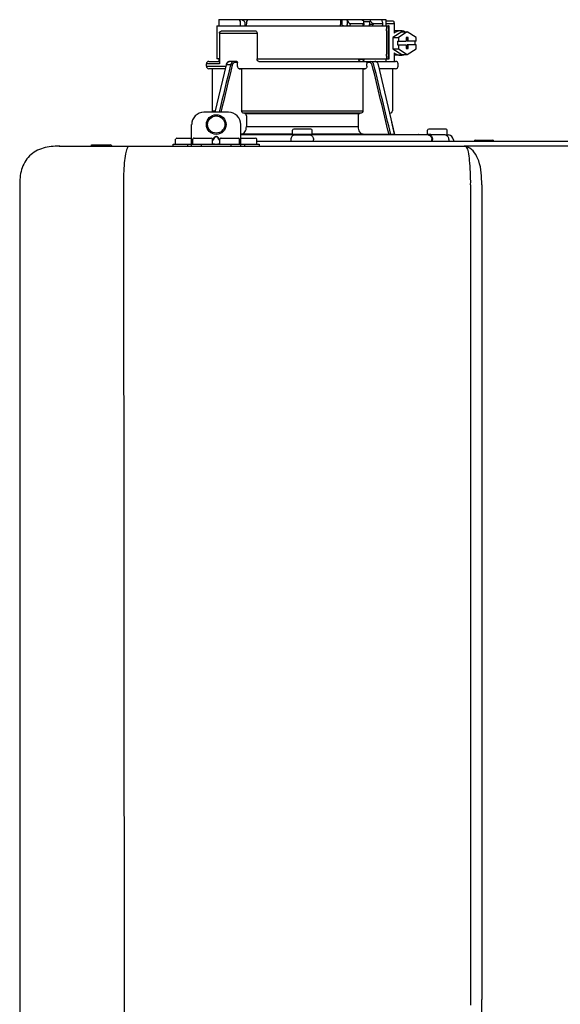
# Model space of a CAD drawing. Units: inches. Extents: x -59 to 70, y 3 to 90.
# Drawn here: x -20 to -11, y 59 to 75 of the extents above; entities that cross this region are included whole.
import ezdxf

# ---------------------------------------------------------------- set-up
doc = ezdxf.new("R2010")
doc.units = ezdxf.units.IN
doc.header["$MEASUREMENT"] = 0

# ---------------------------------------------------------------- blocks, each defined once
blk = doc.blocks.new('NPE-A2 (180-210-240)')
at = {"linetype": 'Continuous'}
for p, q in [((0.745, 30.858), (0.745, 30.759)), ((0.745, 30.858), (1.12, 30.858)), ((1.126, 30.858), (3.045, 30.858)), ((1.166, 30.818), (1.158, 30.829)), ((2.7, 30.858), (2.7, 30.779)), ((2.723, 30.858), (2.723, 30.779)), ((2.807, 30.842), (2.8, 30.858)), ((2.807, 30.842), (2.807, 30.779)), ((3.048, 30.855), (3.052, 30.858)), ((3.052, 30.858), (3.426, 30.858)), ((3.075, 30.829), (3.164, 30.829)), ((3.077, 30.779), (3.076, 30.819)), ((3.164, 30.829), (3.163, 30.779)), ((3.357, 30.858), (3.365, 30.842)), ((3.426, 30.858), (3.426, 30.759)), ((3.426, 30.838), (3.541, 30.838)), ((0.718, 30.759), (0.718, 30.227)), ((0.718, 30.759), (3.478, 30.759)), ((0.805, 30.68), (1.333, 30.68)), ((2.855, 30.798), (2.855, 30.779)), ((2.855, 30.798), (3.063, 30.798)), ((3.063, 30.779), (3.063, 30.798)), ((3.221, 30.798), (3.221, 30.779)), ((3.221, 30.798), (3.371, 30.798)), ((3.376, 30.779), (3.376, 30.807)), ((3.426, 30.798), (3.558, 30.798)), ((3.438, 30.68), (3.438, 30.306)), ((3.463, 30.68), (3.463, 30.306)), ((3.478, 30.227), (3.478, 30.759)), ((3.682, 30.665), (3.541, 30.574)), ((3.558, 30.798), (3.558, 30.641)), ((3.664, 30.68), (3.558, 30.68)), ((3.77, 30.665), (3.628, 30.574)), ((3.682, 30.665), (3.77, 30.665)), ((3.911, 30.574), (3.77, 30.665)), ((0.756, 30.641), (0.756, 30.148)), ((0.756, 30.641), (1.361, 30.641)), ((1.361, 30.641), (1.361, 30.227)), ((3.541, 30.574), (3.541, 30.392)), ((3.541, 30.574), (3.628, 30.574)), ((3.611, 30.513), (3.611, 30.453)), ((3.611, 30.513), (3.752, 30.513)), ((3.628, 30.574), (3.628, 30.513)), ((3.752, 30.572), (3.752, 30.513)), ((3.787, 30.572), (3.752, 30.572)), ((3.77, 30.572), (3.77, 30.513)), ((3.911, 30.513), (3.77, 30.513)), ((3.787, 30.513), (3.787, 30.572)), ((3.893, 30.513), (3.893, 30.453)), ((3.911, 30.513), (3.911, 30.574)), ((3.541, 30.392), (3.682, 30.301)), ((3.541, 30.392), (3.628, 30.392)), ((3.611, 30.453), (3.752, 30.453)), ((3.628, 30.453), (3.628, 30.392)), ((3.628, 30.392), (3.77, 30.301)), ((3.752, 30.453), (3.752, 30.394)), ((3.752, 30.394), (3.787, 30.394)), ((3.77, 30.394), (3.77, 30.453)), ((3.911, 30.453), (3.77, 30.453)), ((3.77, 30.301), (3.911, 30.392)), ((3.787, 30.394), (3.787, 30.453)), ((3.911, 30.392), (3.911, 30.453)), ((0.587, 30.187), (0.756, 30.187)), ((0.756, 30.227), (0.718, 30.227)), ((0.745, 30.227), (0.745, 30.187)), ((1.034, 30.187), (0.921, 30.187)), ((1.361, 30.227), (3.478, 30.227)), ((1.389, 30.187), (3.584, 30.187)), ((2.993, 30.226), (3.075, 30.226)), ((3.426, 30.227), (3.426, 30.187)), ((3.558, 30.325), (3.558, 30.187)), ((3.664, 30.286), (3.558, 30.286)), ((3.682, 30.301), (3.77, 30.301)), ((0.548, 30.11), (0.548, 30.148)), ((0.756, 30.148), (0.548, 30.148)), ((0.548, 30.11), (0.858, 30.11)), ((0.849, 30.07), (0.587, 30.07)), ((0.639, 30.07), (0.587, 30.07)), ((0.639, 30.07), (0.639, 29.396)), ((0.849, 30.07), (0.639, 30.07)), ((0.863, 30.132), (0.686, 29.371)), ((0.691, 29.371), (0.868, 30.131)), ((0.866, 30.14), (0.863, 30.132)), ((0.868, 30.131), (0.869, 30.134)), ((0.936, 30.134), (0.869, 30.134)), ((1.048, 30.168), (1.003, 30.168)), ((1.048, 30.11), (1.048, 30.168)), ((3.095, 30.07), (1.076, 30.07)), ((1.076, 30.07), (1.113, 30.07)), ((1.113, 30.07), (1.113, 29.396)), ((3.058, 30.07), (1.113, 30.07)), ((3.058, 30.07), (3.058, 29.396)), ((3.058, 30.07), (3.095, 30.07)), ((3.168, 30.168), (3.119, 30.168)), ((3.123, 30.11), (3.123, 30.148)), ((3.308, 30.132), (3.305, 30.14)), ((3.569, 29.013), (3.308, 30.132)), ((3.584, 30.07), (3.322, 30.07)), ((3.532, 30.07), (3.532, 29.396)), ((3.623, 30.11), (3.623, 30.148)), ((0.639, 29.396), (0.692, 29.396)), ((1.113, 29.396), (3.058, 29.396)), ((0.903, 29.371), (0.509, 29.371)), ((3.032, 29.356), (1.139, 29.356)), ((1.164, 29.353), (1.139, 29.356)), ((1.164, 29.353), (3.007, 29.353)), ((1.19, 29.314), (1.19, 29.141)), ((2.981, 29.314), (2.981, 29.141)), ((3.032, 29.356), (3.007, 29.353)), ((3.496, 29.356), (3.489, 29.356)), ((3.496, 29.356), (3.489, 29.356)), ((0.311, 28.827), (0.311, 29.174)), ((1.1, 28.827), (1.1, 29.174)), ((1.19, 29.141), (2.981, 29.141)), ((1.928, 29.012), (1.928, 29.083)), ((1.948, 29.103), (2.224, 29.103)), ((2.243, 29.012), (2.243, 29.083)), ((3.567, 29.022), (3.523, 29.212)), ((4.096, 29.012), (4.096, 29.083)), ((4.116, 29.103), (4.392, 29.103)), ((4.412, 29.012), (4.412, 29.083)), ((0.055, 28.867), (0.055, 28.938)), ((0.075, 28.957), (0.311, 28.957)), ((0.331, 28.867), (0.331, 28.938)), ((0.351, 28.957), (0.627, 28.957)), ((0.669, 28.961), (0.647, 28.929)), ((0.674, 28.957), (0.647, 28.917)), ((0.647, 28.867), (0.647, 28.938)), ((0.709, 28.98), (0.702, 28.98)), ((0.709, 28.975), (0.702, 28.975)), ((0.765, 28.917), (0.737, 28.957)), ((0.765, 28.929), (0.743, 28.961)), ((0.765, 28.867), (0.765, 28.938)), ((0.785, 28.957), (1.061, 28.957)), ((1.08, 28.867), (1.08, 28.938)), ((1.106, 29.022), (1.1, 29.022)), ((1.1, 29.012), (1.641, 29.012)), ((1.1, 29.012), (1.928, 29.012)), ((1.1, 28.957), (1.336, 28.957)), ((1.928, 29.022), (1.106, 29.022)), ((1.356, 28.867), (1.356, 28.938)), ((1.928, 29.012), (1.682, 29.012)), ((1.904, 28.929), (1.904, 28.906)), ((2.243, 29.012), (1.928, 29.012)), ((3.065, 29.022), (2.243, 29.022)), ((2.489, 29.012), (2.243, 29.012)), ((2.243, 29.012), (3.492, 29.012)), ((2.267, 28.906), (2.267, 28.929)), ((2.53, 29.012), (4.088, 29.012)), ((3.478, 29.012), (3.065, 29.022)), ((3.577, 29.012), (3.492, 29.012)), ((3.567, 29.022), (3.842, 29.017)), ((3.569, 29.012), (3.569, 29.013)), ((3.577, 29.012), (4.136, 29.012)), ((3.842, 29.017), (3.842, 29.017)), ((3.842, 29.017), (3.843, 29.017)), ((3.843, 29.017), (3.845, 29.017)), ((3.845, 29.017), (3.859, 29.017)), ((3.859, 29.017), (3.859, 29.017)), ((3.859, 29.017), (3.923, 29.016)), ((3.923, 29.016), (3.939, 29.015)), ((3.939, 29.015), (3.953, 29.015)), ((3.955, 29.015), (3.953, 29.015)), ((3.956, 29.015), (3.955, 29.015)), ((3.956, 29.015), (4.096, 29.013)), ((3.956, 29.015), (3.956, 29.015)), ((4.146, 29.012), (4.106, 29.012)), ((4.106, 29.012), (4.12, 29.012)), ((4.164, 28.906), (4.164, 28.933)), ((4.175, 28.906), (4.175, 28.933)), ((4.381, 29.008), (4.405, 29.007)), ((4.405, 29.007), (4.41, 29.007)), ((4.409, 29.007), (4.433, 29.007)), ((4.41, 29.007), (4.415, 29.007)), ((4.415, 29.007), (4.428, 29.007)), ((4.428, 29.007), (4.432, 29.007)), ((4.432, 29.007), (4.433, 29.007)), ((4.433, 29.007), (4.432, 29.007)), ((4.435, 28.929), (4.435, 28.906)), ((4.51, 28.928), (4.51, 28.906)), ((4.861, 28.926), (5.137, 28.926)), ((-1.815, 28.827), (4.683, 28.827)), ((-1.803, 28.827), (-1.809, 28.827)), ((-1.297, 28.827), (-1.297, 28.847)), ((-1.297, 28.847), (-0.995, 28.847)), ((0.016, 28.827), (0.016, 28.859)), ((0.016, 28.859), (1.396, 28.859)), ((0.252, 28.827), (0.252, 28.859)), ((0.469, 28.827), (0.469, 28.859)), ((0.646, 28.863), (0.674, 28.863)), ((0.702, 28.861), (0.709, 28.861)), ((0.737, 28.863), (0.766, 28.863)), ((0.942, 28.859), (0.942, 28.827)), ((1.159, 28.859), (1.159, 28.827)), ((1.356, 28.906), (11.094, 28.906)), ((1.396, 28.859), (1.396, 28.827)), ((7.767, 28.827), (4.689, 28.827)), ((-2.447, 28.196), (-2.447, 2.058)), ((-0.782, 28.207), (-0.761, 2.069)), ((4.787, 28.207), (4.787, 15.04)), ((4.966, 28.206), (4.966, 15.129))]:
    blk.add_line(p, q, dxfattribs=at)
for points in [[(0.921, 30.187), (0.915, 30.187), (0.906, 30.185), (0.897, 30.181), (0.889, 30.175), (0.882, 30.168), (0.875, 30.16), (0.87, 30.151), (0.866, 30.14)], [(3.305, 30.14), (3.301, 30.151), (3.296, 30.161), (3.289, 30.169), (3.282, 30.176), (3.274, 30.181), (3.265, 30.185), (3.256, 30.187), (3.25, 30.187)]]:
    blk.add_lwpolyline(points, dxfattribs=at)
for radius in [0.158, 0.138]:
    blk.add_circle((0.706, 29.174), radius, dxfattribs=at)
for centre, radius, start, end in [((7.015, 38.926), 9.993, 233.8443, 234.1195), ((3.057, 30.779), 0.0197, 270, 0.76), ((3.033, 30.779), 0.0296, 350.0629, 359.9788), ((3.164, 26.13), 4.649, 89.3028, 90.0146), ((3.357, 30.779), 0.0197, 270, 0), ((0.587, 30.148), 0.0394, 90, 180), ((3.584, 30.148), 0.0394, 0, 90), ((0.587, 30.11), 0.0394, 180, 269), ((0.965, 30.111), 0.0991, 159.9585, 166.7773), ((3.584, 30.11), 0.0394, 271, 0), ((0.678, 29.396), 0.0394, 180, 218.219), ((3.493, 29.396), 0.0394, 275, 0), ((0.509, 29.174), 0.197, 89.9999, 179.9999), ((0.903, 29.174), 0.197, 359.9999, 89.9999), ((1.948, 29.083), 0.0197, 90, 180), ((2.224, 29.083), 0.0197, 0, 90), ((4.116, 29.083), 0.0197, 90, 180), ((4.392, 29.083), 0.0197, 0, 90), ((0.075, 28.938), 0.0197, 90, 180), ((0.351, 28.938), 0.0197, 89.9999, 179.9999), ((0.627, 28.938), 0.0197, 359.9999, 89.9999), ((0.785, 28.938), 0.0197, 89.9999, 179.9999), ((1.061, 28.938), 0.0197, 359.9999, 89.9999), ((1.336, 28.938), 0.0197, 0, 90), ((1.642, 23.314), 5.698, 89.6007, 90.0078), ((1.656, 25.792), 3.219, 89.2241, 89.5382), ((0.291, -71.958), 100.98, 89.05283, 89.20079), ((3.88, -71.958), 100.98, 90.79921, 90.94717), ((2.514, 25.959), 3.053, 90.4532, 90.7845), ((2.528, 23.696), 5.315, 89.9775, 90.414), ((2.712, -71.849), 100.871, 89.05226, 89.20029), ((4.404, 29.012), 0.00788, 316.9063, 0), ((4.431, 28.928), 0.0788, 0, 89), ((4.861, 28.906), 0.0197, 90, 180), ((5.137, 28.906), 0.0197, 0, 90), ((-0.995, 28.815), 0.0315, 22.0243, 90), ((0.063, 28.867), 0.00788, 180, 270), ((0.339, 28.867), 0.00788, 179.9999, 269.9999), ((0.639, 28.867), 0.00788, 269.9999, 359.9999), ((0.773, 28.867), 0.00788, 179.9999, 269.9999), ((1.072, 28.867), 0.00788, 269.9999, 359.9999), ((1.348, 28.867), 0.00788, 270, 0), ((4.683, 28.393), 0.434, 89.8664, 90.0075), ((4.688, 28.724), 0.103, 64.8671, 76.9841), ((4.731, 28.624), 0.188, 86.69, 93.3638), ((4.685, 28.718), 0.11, 58.785, 64.8465)]:
    blk.add_arc(centre, radius, start, end, dxfattribs=at)
for centre, major_axis, ratio, start_param, end_param in [((2.086, 30.759), (-1.238, 1.238), 0.414214, 1.104501, 1.125595), ((2.086, 26.799), (-0.948, 76.793), 0.012341, 1.518142, 1.519059), ((0.792, 28.93), (2.259, 2.642), 0.328445, 1.065581, 1.066887), ((1.347, 86.643), (-1.271, 102.995), 0.010044, -4.139679, -4.138996), ((2.086, 26.799), (0.948, 76.793), 0.012341, 1.518447, 1.519364), ((2.086, 30.759), (1.238, 1.238), 0.414214, -4.393286, -4.372192), ((3.379, 28.93), (-2.259, 2.642), 0.328445, -1.077674, -1.065581), ((0.792, 28.93), (2.259, 2.642), 0.328445, -0.530053, -0.51796)]:
    blk.add_ellipse(centre, major_axis=major_axis, ratio=ratio, start_param=start_param, end_param=end_param, dxfattribs=at)
for points, knots in [([(2.807, 30.842), (2.812, 30.832), (2.824, 30.814), (2.844, 30.798), (2.855, 30.798)], [0, 0, 0, 0, 0.499857, 1, 1, 1, 1]), ([(3.063, 30.798), (3.065, 30.798), (3.069, 30.799), (3.075, 30.807), (3.076, 30.814), (3.076, 30.819)], [0, 0, 0, 0, 0.254088, 0.487217, 1, 1, 1, 1]), ([(3.164, 30.829), (3.165, 30.829), (3.171, 30.83), (3.176, 30.832), (3.18, 30.834)], [0, 0, 0, 0, 0.219457, 1, 1, 1, 1]), ([(3.18, 30.834), (3.185, 30.826), (3.195, 30.814), (3.209, 30.802), (3.217, 30.798), (3.221, 30.798)], [0, 0, 0, 0, 0.531607, 0.789009, 1, 1, 1, 1]), ([(3.376, 30.807), (3.376, 30.812), (3.373, 30.825), (3.368, 30.836), (3.365, 30.842)], [0, 0, 0, 0, 0.453029, 1, 1, 1, 1]), ([(3.541, 30.838), (3.546, 30.838), (3.554, 30.827), (3.557, 30.813), (3.558, 30.803), (3.558, 30.798)], [0, 0, 0, 0, 0.373189, 0.666734, 1, 1, 1, 1]), ([(0.756, 30.641), (0.756, 30.647), (0.759, 30.658), (0.776, 30.675), (0.794, 30.68), (0.805, 30.68)], [0, 0, 0, 0, 0.252025, 0.50353, 1, 1, 1, 1]), ([(1.333, 30.68), (1.34, 30.68), (1.357, 30.668), (1.361, 30.65), (1.361, 30.641)], [0, 0, 0, 0, 0.440239, 1, 1, 1, 1]), ([(2.745, 30.759), (2.74, 30.759), (2.729, 30.762), (2.723, 30.773), (2.723, 30.779)], [0, 0, 0, 0, 0.498177, 1, 1, 1, 1]), ([(2.821, 30.759), (2.817, 30.759), (2.809, 30.765), (2.807, 30.774), (2.807, 30.779)], [0, 0, 0, 0, 0.440232, 1, 1, 1, 1]), ([(2.845, 30.759), (2.847, 30.759), (2.851, 30.761), (2.854, 30.768), (2.855, 30.775), (2.855, 30.779)], [0, 0, 0, 0, 0.174604, 0.534358, 1, 1, 1, 1]), ([(3.05, 30.759), (3.053, 30.759), (3.056, 30.761), (3.059, 30.764), (3.059, 30.765)], [0, 0, 0, 0, 0.715666, 1, 1, 1, 1]), ([(3.177, 30.759), (3.173, 30.759), (3.165, 30.765), (3.163, 30.774), (3.163, 30.779)], [0, 0, 0, 0, 0.43994, 1, 1, 1, 1]), ([(3.206, 30.759), (3.21, 30.759), (3.219, 30.765), (3.221, 30.774), (3.221, 30.779)], [0, 0, 0, 0, 0.451759, 1, 1, 1, 1]), ([(3.371, 30.798), (3.372, 30.798), (3.376, 30.801), (3.376, 30.805), (3.376, 30.807)], [0, 0, 0, 0, 0.452543, 1, 1, 1, 1]), ([(3.438, 30.68), (3.438, 30.69), (3.439, 30.709), (3.441, 30.731), (3.443, 30.745), (3.445, 30.752), (3.446, 30.756), (3.447, 30.759), (3.448, 30.759)], [0, 0, 0, 0, 0.376784, 0.697337, 0.821125, 0.914173, 0.97353, 1, 1, 1, 1]), ([(3.472, 30.759), (3.472, 30.759), (3.47, 30.756), (3.469, 30.752), (3.467, 30.745), (3.465, 30.731), (3.464, 30.709), (3.463, 30.69), (3.463, 30.68)], [0, 0, 0, 0, 0.02659, 0.085983, 0.179033, 0.302806, 0.623296, 1, 1, 1, 1]), ([(3.664, 30.68), (3.645, 30.68), (3.607, 30.673), (3.573, 30.653), (3.558, 30.641)], [0, 0, 0, 0, 0.494261, 1, 1, 1, 1]), ([(3.731, 30.665), (3.726, 30.668), (3.705, 30.676), (3.681, 30.68), (3.664, 30.68)], [0, 0, 0, 0, 0.252676, 1, 1, 1, 1]), ([(0.872, 30.145), (0.876, 30.156), (0.888, 30.177), (0.911, 30.187), (0.921, 30.187)], [0, 0, 0, 0, 0.545348, 1, 1, 1, 1]), ([(0.989, 30.187), (0.977, 30.187), (0.951, 30.173), (0.939, 30.148), (0.936, 30.134)], [0, 0, 0, 0, 0.449872, 1, 1, 1, 1]), ([(1.003, 30.168), (1.003, 30.172), (1.001, 30.181), (0.993, 30.187), (0.989, 30.187)], [0, 0, 0, 0, 0.562688, 1, 1, 1, 1]), ([(1.034, 30.187), (1.038, 30.187), (1.046, 30.182), (1.048, 30.172), (1.048, 30.168)], [0, 0, 0, 0, 0.445951, 1, 1, 1, 1]), ([(1.389, 30.187), (1.381, 30.187), (1.364, 30.199), (1.361, 30.217), (1.361, 30.227)], [0, 0, 0, 0, 0.440239, 1, 1, 1, 1]), ([(3.019, 30.187), (3.011, 30.187), (2.994, 30.199), (2.99, 30.216), (2.99, 30.226)], [0, 0, 0, 0, 0.444334, 1, 1, 1, 1]), ([(3.075, 30.226), (3.075, 30.217), (3.071, 30.199), (3.055, 30.187), (3.048, 30.187)], [0, 0, 0, 0, 0.563417, 1, 1, 1, 1]), ([(3.119, 30.168), (3.117, 30.173), (3.115, 30.178), (3.111, 30.187), (3.109, 30.187)], [0, 0, 0, 0, 0.721372, 1, 1, 1, 1]), ([(3.235, 30.134), (3.232, 30.148), (3.22, 30.173), (3.194, 30.187), (3.182, 30.187)], [0, 0, 0, 0, 0.550128, 1, 1, 1, 1]), ([(3.448, 30.227), (3.447, 30.227), (3.446, 30.229), (3.445, 30.233), (3.443, 30.241), (3.441, 30.255), (3.439, 30.277), (3.438, 30.296), (3.438, 30.306)], [0, 0, 0, 0, 0.02647, 0.085827, 0.178875, 0.302663, 0.623216, 1, 1, 1, 1]), ([(3.463, 30.306), (3.463, 30.296), (3.464, 30.277), (3.465, 30.255), (3.467, 30.241), (3.469, 30.233), (3.47, 30.229), (3.472, 30.227), (3.472, 30.227)], [0, 0, 0, 0, 0.376704, 0.697194, 0.820967, 0.914017, 0.97341, 1, 1, 1, 1]), ([(3.558, 30.325), (3.573, 30.313), (3.607, 30.293), (3.645, 30.286), (3.664, 30.286)], [0, 0, 0, 0, 0.505739, 1, 1, 1, 1]), ([(3.664, 30.286), (3.681, 30.286), (3.705, 30.29), (3.726, 30.298), (3.731, 30.301)], [0, 0, 0, 0, 0.747324, 1, 1, 1, 1]), ([(0.863, 30.132), (0.863, 30.132), (0.865, 30.134), (0.867, 30.133), (0.869, 30.134)], [0, 0, 0, 0, 0.145235, 1, 1, 1, 1]), ([(0.963, 30.127), (0.961, 30.128), (0.952, 30.131), (0.943, 30.133), (0.936, 30.134)], [0, 0, 0, 0, 0.235186, 1, 1, 1, 1]), ([(1.003, 30.168), (0.994, 30.168), (0.974, 30.157), (0.965, 30.138), (0.963, 30.127)], [0, 0, 0, 0, 0.451631, 1, 1, 1, 1]), ([(1.076, 30.07), (1.068, 30.071), (1.052, 30.082), (1.048, 30.1), (1.048, 30.11)], [0, 0, 0, 0, 0.443829, 1, 1, 1, 1]), ([(3.123, 30.11), (3.123, 30.1), (3.119, 30.082), (3.103, 30.071), (3.095, 30.07)], [0, 0, 0, 0, 0.556171, 1, 1, 1, 1]), ([(3.209, 30.127), (3.206, 30.138), (3.197, 30.157), (3.177, 30.168), (3.168, 30.168)], [0, 0, 0, 0, 0.548369, 1, 1, 1, 1]), ([(1.139, 29.356), (1.132, 29.357), (1.117, 29.369), (1.113, 29.386), (1.113, 29.396)], [0, 0, 0, 0, 0.446981, 1, 1, 1, 1]), ([(3.058, 29.396), (3.058, 29.386), (3.054, 29.369), (3.039, 29.357), (3.032, 29.356)], [0, 0, 0, 0, 0.553019, 1, 1, 1, 1]), ([(1.19, 29.314), (1.19, 29.323), (1.187, 29.34), (1.172, 29.352), (1.164, 29.353)], [0, 0, 0, 0, 0.553015, 1, 1, 1, 1]), ([(3.007, 29.353), (2.999, 29.352), (2.985, 29.34), (2.981, 29.323), (2.981, 29.314)], [0, 0, 0, 0, 0.446985, 1, 1, 1, 1]), ([(1.106, 29.022), (1.118, 29.023), (1.141, 29.03), (1.169, 29.058), (1.186, 29.096), (1.19, 29.125), (1.19, 29.141)], [0, 0, 0, 0, 0.211675, 0.447834, 0.714218, 1, 1, 1, 1]), ([(2.981, 29.141), (2.981, 29.125), (2.985, 29.096), (3.002, 29.058), (3.03, 29.03), (3.054, 29.023), (3.065, 29.022)], [0, 0, 0, 0, 0.285782, 0.552166, 0.788325, 1, 1, 1, 1]), ([(0.702, 28.98), (0.699, 28.98), (0.692, 28.979), (0.68, 28.974), (0.673, 28.966), (0.669, 28.961)], [0, 0, 0, 0, 0.250403, 0.500944, 1, 1, 1, 1]), ([(0.702, 28.975), (0.699, 28.975), (0.694, 28.974), (0.683, 28.968), (0.678, 28.962), (0.674, 28.957)], [0, 0, 0, 0, 0.250564, 0.501187, 1, 1, 1, 1]), ([(0.743, 28.961), (0.739, 28.966), (0.731, 28.974), (0.719, 28.979), (0.712, 28.98), (0.709, 28.98)], [0, 0, 0, 0, 0.499165, 0.749694, 1, 1, 1, 1]), ([(0.737, 28.957), (0.734, 28.962), (0.728, 28.968), (0.718, 28.974), (0.712, 28.975), (0.709, 28.975)], [0, 0, 0, 0, 0.498951, 0.749558, 1, 1, 1, 1]), ([(1.96, 29.008), (1.953, 29.007), (1.937, 29.002), (1.919, 28.984), (1.907, 28.958), (1.904, 28.939), (1.904, 28.929)], [0, 0, 0, 0, 0.209553, 0.445397, 0.712818, 1, 1, 1, 1]), ([(1.96, 29.008), (1.979, 29.007), (2.063, 29.006), (2.147, 29.007), (2.211, 29.008)], [0, 0, 0, 0, 0.229432, 1, 1, 1, 1]), ([(2.211, 29.008), (2.218, 29.007), (2.234, 29.002), (2.252, 28.984), (2.264, 28.958), (2.267, 28.939), (2.267, 28.929)], [0, 0, 0, 0, 0.209553, 0.445395, 0.712817, 1, 1, 1, 1]), ([(3.506, 29.012), (3.504, 29.012), (3.494, 29.012), (3.485, 29.012), (3.478, 29.012)], [0, 0, 0, 0, 0.233015, 1, 1, 1, 1]), ([(3.569, 29.012), (3.569, 29.012), (3.566, 29.012), (3.565, 29.012), (3.564, 29.012)], [0, 0, 0, 0, 0.252975, 1, 1, 1, 1]), ([(4.088, 29.012), (4.108, 29.012), (4.148, 28.994), (4.164, 28.953), (4.164, 28.933)], [0, 0, 0, 0, 0.49579, 1, 1, 1, 1]), ([(4.088, 29.012), (4.089, 29.012), (4.095, 29.012), (4.101, 29.012), (4.106, 29.012)], [0, 0, 0, 0, 0.166521, 1, 1, 1, 1]), ([(4.12, 29.012), (4.127, 29.011), (4.143, 29.006), (4.161, 28.988), (4.172, 28.962), (4.175, 28.943), (4.175, 28.933)], [0, 0, 0, 0, 0.209703, 0.444927, 0.712073, 1, 1, 1, 1]), ([(4.381, 29.008), (4.388, 29.007), (4.404, 29.002), (4.421, 28.984), (4.433, 28.958), (4.435, 28.939), (4.435, 28.929)], [0, 0, 0, 0, 0.209702, 0.444837, 0.711965, 1, 1, 1, 1]), ([(-1.815, 28.827), (-1.901, 28.827), (-2.073, 28.816), (-2.306, 28.687), (-2.436, 28.454), (-2.447, 28.282), (-2.447, 28.196)], [0, 0, 0, 0, 0.250762, 0.5, 0.749225, 1, 1, 1, 1]), ([(-0.723, 28.792), (-0.737, 28.764), (-0.756, 28.686), (-0.772, 28.548), (-0.781, 28.383), (-0.782, 28.265), (-0.782, 28.207)], [0, 0, 0, 0, 0.15812, 0.404413, 0.705361, 1, 1, 1, 1]), ([(0.674, 28.863), (0.676, 28.862), (0.685, 28.861), (0.695, 28.861), (0.702, 28.861)], [0, 0, 0, 0, 0.189064, 1, 1, 1, 1]), ([(0.709, 28.861), (0.712, 28.861), (0.721, 28.861), (0.731, 28.862), (0.737, 28.863)], [0, 0, 0, 0, 0.304446, 1, 1, 1, 1]), ([(4.683, 28.827), (4.685, 28.827), (4.694, 28.827), (4.704, 28.826), (4.711, 28.824)], [0, 0, 0, 0, 0.200053, 1, 1, 1, 1]), ([(4.69, 28.827), (4.689, 28.827), (4.687, 28.827), (4.685, 28.827), (4.684, 28.827)], [0, 0, 0, 0, 0.500265, 1, 1, 1, 1]), ([(4.72, 28.812), (4.718, 28.814), (4.71, 28.823), (4.698, 28.827), (4.69, 28.827)], [0, 0, 0, 0, 0.306546, 1, 1, 1, 1]), ([(4.787, 28.207), (4.788, 28.275), (4.786, 28.406), (4.774, 28.584), (4.758, 28.717), (4.738, 28.792), (4.72, 28.812)], [0, 0, 0, 0, 0.333027, 0.639696, 0.87098, 1, 1, 1, 1]), ([(4.966, 28.206), (4.965, 28.27), (4.961, 28.401), (4.923, 28.617), (4.83, 28.777), (4.742, 28.811)], [0, 0, 0, 0, 0.288872, 0.579509, 1, 1, 1, 1]), ([(4.675, 9.684), (4.769, 10.589), (4.9, 11.946), (4.964, 13.764), (4.966, 14.673), (4.966, 15.129)], [0, 0, 0, 0, 0.500353, 0.749231, 1, 1, 1, 1])]:
    blk.add_open_spline(points, degree=3, knots=knots, dxfattribs=at)
for points in [[(3.076, 30.819), (3.076, 30.824), (3.075, 30.829), (3.074, 30.834)], [(2.705, 30.759), (2.702, 30.765), (2.7, 30.772), (2.7, 30.779)], [(3.059, 30.765), (3.061, 30.767), (3.062, 30.77), (3.062, 30.774)], [(2.992, 30.214), (2.993, 30.218), (2.993, 30.222), (2.993, 30.226)], [(3.25, 30.187), (3.253, 30.187), (3.256, 30.187), (3.258, 30.186)], [(0.936, 30.134), (0.875, 29.879), (0.813, 29.625), (0.752, 29.371)], [(0.963, 30.127), (0.902, 29.875), (0.841, 29.623), (0.78, 29.371)], [(3.119, 30.168), (3.122, 30.161), (3.123, 30.155), (3.123, 30.148)], [(3.478, 29.012), (3.388, 29.384), (3.298, 29.756), (3.209, 30.127)], [(3.506, 29.012), (3.416, 29.386), (3.325, 29.76), (3.235, 30.134)], [(-0.71, 28.814), (-0.716, 28.807), (-0.72, 28.8), (-0.723, 28.792)]]:
    blk.add_open_spline(points, degree=3, dxfattribs=at)

msp = doc.modelspace()

# ---------------------------------------------------------------- block references
msp.add_blockref('NPE-A2 (180-210-240)', (-17.38, 44.347))

doc.saveas('drawing.dxf')
